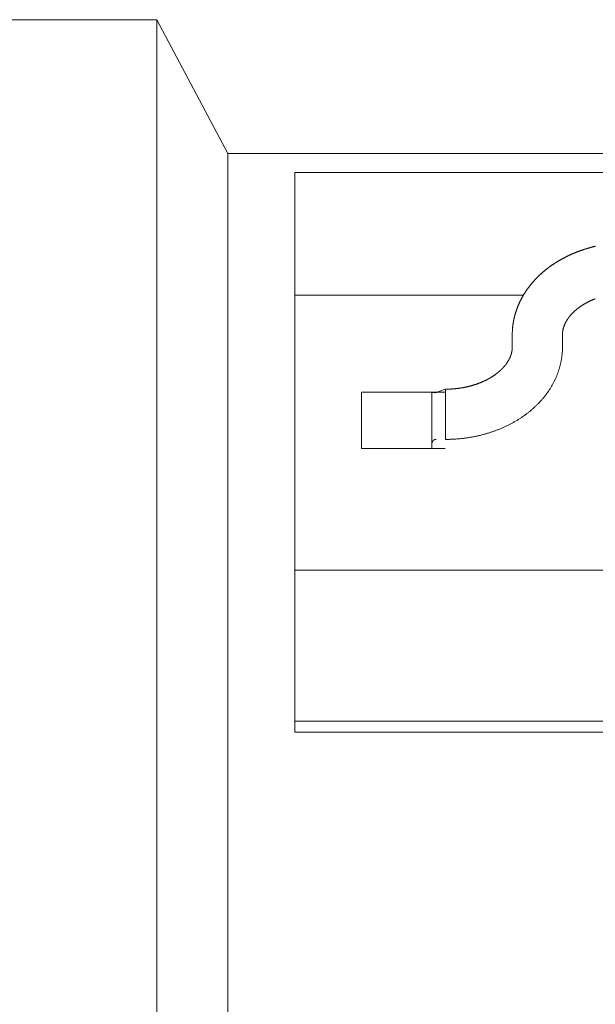
# Model space of a CAD drawing. Units: millimetres. Extents: x 109777 to 121605, y -49285 to -42256.
# Drawn here: x 115587 to 115805, y -44694 to -44320 of the extents above; entities that cross this region are included whole.
import ezdxf

# ---------------------------------------------------------------- set-up
doc = ezdxf.new("R2010")
doc.units = ezdxf.units.MM
doc.header["$LTSCALE"] = 0.2
doc.layers.get('0').update_dxf_attribs({"lineweight": 0})

msp = doc.modelspace()

# ---------------------------------------------------------------- linework, layer by layer
for p, q in [((115578.52, -44320.13), (115638.85, -44320.13)), ((115638.85, -44320.13), (115665.84, -44370.93)), ((115638.85, -44320.13), (115638.85, -47469.73)), ((115665.84, -44370.93), (115665.84, -47418.93)), ((115665.84, -44370.93), (115970.64, -44370.93)), ((115945.24, -44378.09), (115691.24, -44378.09)), ((115691.24, -44378.09), (115691.24, -44424.67)), ((115778, -44424.67), (115691.24, -44424.67)), ((115691.24, -44424.67), (115691.24, -44529.02)), ((115773.79, -44439.69), (115773.79, -44444.33)), ((115792.83, -44444.33), (115792.83, -44439.69)), ((115792.83, -44439.94), (115792.83, -44439.91)), ((115792.85, -44439.17), (115792.86, -44439.04)), ((115773.79, -44444.33), (115773.78, -44444.44)), ((115748.39, -44479.4), (115748.39, -44460.35)), ((115748.59, -44460.35), (115748.59, -44460.35)), ((115716.61, -44461.52), (115716.61, -44463.22)), ((115748.36, -44461.52), (115716.61, -44461.52)), ((115716.61, -44463.22), (115716.61, -44471.88)), ((115743.28, -44463.22), (115743.28, -44461.52)), ((115743.28, -44471.88), (115743.28, -44463.22)), ((115743.31, -44461.52), (115743.31, -44461.52)), ((115744.87, -44461.6), (115744.83, -44461.61)), ((115744.87, -44461.6), (115744.88, -44461.6)), ((115746.27, -44461.16), (115746.17, -44461.21)), ((115716.61, -44471.88), (115716.61, -44482.88)), ((115743.28, -44476.61), (115743.28, -44471.88)), ((115743.28, -44482.88), (115743.28, -44476.62)), ((115743.28, -44476.62), (115743.28, -44476.62)), ((115748.38, -44479.4), (115749, -44479.4)), ((115748.59, -44479.4), (115748.59, -44479.4)), ((115716.61, -44482.88), (115748.36, -44482.88)), ((115743.28, -44480.99), (115743.28, -44480.95)), ((115945.24, -44529.02), (115691.24, -44529.02)), ((115691.24, -44529.02), (115691.24, -44586.32)), ((115691.24, -44586.32), (115691.24, -44590.52)), ((115691.24, -44586.32), (115945.24, -44586.32)), ((115691.24, -44590.52), (115945.24, -44590.52))]:
    msp.add_line(p, q)
for centre, radius, start, end in [((115816.67, -44455.24), 50.41, 111.6891, 112.021), ((115816.73, -44455.4), 50.59, 111.3502, 111.6813), ((115816.8, -44455.57), 50.77, 111.0259, 111.3562), ((115816.84, -44455.73), 50.93, 110.6808, 111.0104), ((115816.91, -44455.88), 51.1, 110.3614, 110.6902), ((115816.96, -44456.04), 51.26, 110.0241, 110.3522), ((115817.02, -44456.19), 51.42, 109.6984, 110.0258), ((115817.06, -44456.33), 51.57, 109.364, 109.6907), ((115817.12, -44456.48), 51.73, 109.0442, 109.3703), ((115817.15, -44456.61), 51.87, 108.7096, 109.035), ((115817.2, -44456.75), 52.01, 108.3833, 108.7082), ((115817.24, -44456.88), 52.15, 108.0545, 108.3788), ((115817.29, -44457), 52.28, 107.7387, 108.0625), ((115817.31, -44457.13), 52.41, 107.4017, 107.725), ((115817.36, -44457.25), 52.54, 107.0823, 107.4051), ((115817.39, -44457.37), 52.66, 106.7541, 107.0764), ((115817.42, -44457.48), 52.77, 106.4372, 106.7591), ((115817.45, -44457.59), 52.88, 106.1054, 106.4268), ((115817.48, -44457.69), 52.99, 105.7876, 106.1086), ((115817.5, -44457.79), 53.1, 105.4595, 105.7801), ((115817.55, -44457.95), 53.26, 105.1462, 105.4662), ((115817.59, -44458.13), 53.45, 104.8125, 105.1316), ((115817.64, -44458.31), 53.64, 104.5029, 104.8211), ((115817.68, -44458.5), 53.83, 104.1784, 104.4957), ((115817.73, -44458.67), 54, 103.8626, 104.1791), ((115817.76, -44458.84), 54.18, 103.5367, 103.8523), ((115817.81, -44459), 54.35, 103.2312, 103.5461), ((115813.86, -44449.59), 44.09, 121.8402, 122.2066), ((115813.97, -44449.76), 44.29, 121.4769, 121.8421), ((115814.07, -44449.94), 44.5, 121.0987, 121.4627), ((115814.19, -44450.12), 44.72, 120.7427, 121.1054), ((115814.31, -44450.34), 44.97, 120.3693, 120.7305), ((115814.43, -44450.55), 45.21, 120.0179, 120.3776), ((115814.55, -44450.77), 45.46, 119.6465, 120.0046), ((115814.67, -44450.98), 45.7, 119.2906, 119.6473), ((115814.78, -44451.2), 45.95, 118.9305, 119.2858), ((115814.9, -44451.4), 46.18, 118.5764, 118.9303), ((115815, -44451.61), 46.42, 118.2142, 118.5668), ((115815.12, -44451.82), 46.66, 117.8663, 118.2176), ((115815.22, -44452.03), 46.89, 117.5083, 117.8582), ((115815.33, -44452.23), 47.11, 117.1648, 117.5135), ((115815.43, -44452.44), 47.35, 116.8062, 117.1536), ((115815.53, -44452.64), 47.57, 116.4621, 116.8083), ((115815.62, -44452.85), 47.8, 116.1031, 116.4481), ((115815.72, -44453.03), 48.01, 115.7696, 116.1135), ((115815.81, -44453.24), 48.23, 115.4145, 115.7572), ((115815.91, -44453.43), 48.45, 115.0826, 115.4242), ((115815.98, -44453.62), 48.66, 114.7244, 115.0649), ((115816.08, -44453.81), 48.87, 114.3941, 114.7335), ((115816.15, -44454), 49.07, 114.0416, 114.38), ((115816.24, -44454.18), 49.27, 113.7149, 114.0523), ((115816.31, -44454.37), 49.47, 113.3639, 113.7003), ((115816.39, -44454.54), 49.66, 113.0335, 113.369), ((115816.46, -44454.73), 49.86, 112.6906, 113.0252), ((115816.53, -44454.9), 50.04, 112.357, 112.6906), ((115816.6, -44455.07), 50.23, 112.0176, 112.3504), ((115811.41, -44446.15), 39.87, 130.2568, 130.6515), ((115811.54, -44446.29), 40.06, 129.8644, 130.2577), ((115811.66, -44446.45), 40.26, 129.4621, 129.8539), ((115811.78, -44446.59), 40.45, 129.0782, 129.4686), ((115811.9, -44446.75), 40.64, 128.6804, 129.0693), ((115812.02, -44446.9), 40.83, 128.2907, 128.6783), ((115812.13, -44447.04), 41.01, 127.8979, 128.2842), ((115812.24, -44447.19), 41.2, 127.5165, 127.9015), ((115812.35, -44447.34), 41.38, 127.1212, 127.505), ((115812.46, -44447.48), 41.57, 126.7448, 127.1272), ((115812.57, -44447.64), 41.76, 126.3514, 126.7325), ((115812.68, -44447.79), 41.94, 125.9756, 126.3554), ((115812.79, -44447.95), 42.14, 125.5871, 125.9658), ((115812.9, -44448.1), 42.33, 125.2131, 125.5904), ((115813.01, -44448.27), 42.52, 124.8223, 125.1984), ((115813.12, -44448.42), 42.71, 124.4603, 124.8352), ((115813.22, -44448.59), 42.91, 124.0702, 124.4438), ((115813.34, -44448.75), 43.1, 123.7027, 124.0751), ((115813.44, -44448.92), 43.3, 123.3217, 123.6929), ((115813.55, -44449.08), 43.49, 122.9575, 123.3275), ((115813.65, -44449.25), 43.7, 122.5785, 122.9473), ((115813.76, -44449.42), 43.89, 122.2089, 122.5765), ((115808.78, -44443.39), 36.05, 138.5302, 138.9573), ((115808.91, -44443.5), 36.22, 138.1132, 138.5388), ((115809.03, -44443.62), 36.39, 137.6783, 138.1023), ((115809.15, -44443.73), 36.55, 137.2557, 137.6783), ((115809.27, -44443.85), 36.72, 136.8262, 137.2472), ((115809.4, -44443.97), 36.9, 136.4094, 136.8289), ((115809.53, -44444.1), 37.08, 135.9784, 136.3962), ((115809.67, -44444.23), 37.27, 135.5712, 135.9874), ((115809.81, -44444.38), 37.48, 135.1422, 135.5565), ((115809.95, -44444.52), 37.68, 134.733, 135.1456), ((115810.09, -44444.67), 37.88, 134.3134, 134.7243), ((115810.23, -44444.8), 38.08, 133.906, 134.3151), ((115810.36, -44444.96), 38.28, 133.4845, 133.8919), ((115810.5, -44445.1), 38.47, 133.0861, 133.4919), ((115810.63, -44445.25), 38.68, 132.6701, 133.0743), ((115810.77, -44445.4), 38.88, 132.2699, 132.6724), ((115810.9, -44445.55), 39.07, 131.8588, 132.2597), ((115811.03, -44445.69), 39.27, 131.4639, 131.8632), ((115811.16, -44445.85), 39.47, 131.051, 131.4488), ((115811.29, -44445.99), 39.67, 130.6649, 131.0612), ((115806.59, -44441.66), 33.26, 146.5343, 146.9896), ((115806.7, -44441.73), 33.39, 146.0891, 146.543), ((115806.81, -44441.82), 33.53, 145.6203, 146.0727), ((115806.93, -44441.89), 33.66, 145.1766, 145.6276), ((115807.03, -44441.97), 33.8, 144.7184, 145.1681), ((115807.14, -44442.04), 33.93, 144.2745, 144.7228), ((115807.25, -44442.14), 34.07, 143.8072, 144.254), ((115807.38, -44442.22), 34.22, 143.3738, 143.819), ((115807.51, -44442.33), 34.39, 142.9171, 143.3606), ((115807.64, -44442.42), 34.55, 142.4777, 142.9194), ((115807.76, -44442.53), 34.72, 142.028, 142.4681), ((115807.89, -44442.62), 34.88, 141.5911, 142.0295), ((115808.02, -44442.73), 35.04, 141.1431, 141.5798), ((115808.15, -44442.83), 35.21, 140.7155, 141.1506), ((115808.27, -44442.95), 35.38, 140.2624, 140.6959), ((115808.4, -44443.05), 35.54, 139.8415, 140.2734), ((115808.52, -44443.17), 35.71, 139.3943, 139.8246), ((115808.65, -44443.27), 35.87, 138.9756, 139.4043), ((115804.84, -44440.62), 31.22, 154.073, 154.5521), ((115804.93, -44440.66), 31.32, 153.5997, 154.0775), ((115805.02, -44440.71), 31.42, 153.1095, 153.5861), ((115805.1, -44440.75), 31.52, 152.6373, 153.1128), ((115805.18, -44440.8), 31.61, 152.1558, 152.6302), ((115805.29, -44440.85), 31.72, 151.6825, 152.1555), ((115805.4, -44440.92), 31.86, 151.2026, 151.674), ((115805.52, -44440.99), 32, 150.7332, 151.2029), ((115805.65, -44441.07), 32.15, 150.2549, 150.7228), ((115805.77, -44441.13), 32.28, 149.7939, 150.2602), ((115805.89, -44441.21), 32.43, 149.3164, 149.7811), ((115806.01, -44441.28), 32.57, 148.8597, 149.3228), ((115806.13, -44441.36), 32.71, 148.3829, 148.8444), ((115806.25, -44441.43), 32.84, 147.9268, 148.3866), ((115806.37, -44441.51), 32.99, 147.4591, 147.9174), ((115806.48, -44441.58), 33.12, 147.0062, 147.4631), ((115815.46, -44452.51), 28.37, 116.2428, 116.7534), ((115815.6, -44452.81), 28.71, 115.7224, 116.2296), ((115815.76, -44453.11), 29.05, 115.235, 115.7387), ((115815.89, -44453.4), 29.36, 114.7192, 115.22), ((115816.02, -44453.68), 29.68, 114.2329, 114.7307), ((115816.14, -44453.94), 29.96, 113.7257, 114.221), ((115816.26, -44454.21), 30.26, 113.2476, 113.7402), ((115816.36, -44454.45), 30.52, 112.7456, 113.2362), ((115816.47, -44454.7), 30.79, 112.2648, 112.7531), ((115816.55, -44454.92), 31.02, 111.7652, 112.2519), ((115816.65, -44455.14), 31.26, 111.2975, 111.7823), ((115803.47, -44440.03), 29.73, 161.9573, 162.4562), ((115803.54, -44440.05), 29.8, 161.4671, 161.965), ((115803.62, -44440.08), 29.88, 160.9561, 161.453), ((115803.68, -44440.1), 29.95, 160.4668, 160.9627), ((115803.74, -44440.13), 30.02, 159.9564, 160.4514), ((115803.82, -44440.15), 30.1, 159.4714, 159.9653), ((115803.9, -44440.19), 30.19, 158.9601, 159.4528), ((115803.99, -44440.22), 30.28, 158.4794, 158.9708), ((115804.08, -44440.27), 30.39, 157.9776, 158.4675), ((115804.18, -44440.3), 30.49, 157.4907, 157.9792), ((115804.27, -44440.34), 30.59, 156.9949, 157.4822), ((115804.35, -44440.38), 30.68, 156.5099, 156.996), ((115804.44, -44440.43), 30.77, 156.0079, 156.4927), ((115804.53, -44440.46), 30.88, 155.5366, 156.0201), ((115804.63, -44440.51), 30.99, 155.0415, 155.5236), ((115804.73, -44440.56), 31.1, 154.5645, 155.0451), ((115810.32, -44444.91), 19.16, 132.6043, 133.2293), ((115810.55, -44445.15), 19.5, 132.007, 132.6259), ((115810.75, -44445.38), 19.8, 131.3754, 131.9896), ((115810.97, -44445.62), 20.13, 130.7855, 131.3943), ((115811.15, -44445.85), 20.42, 130.162, 130.7667), ((115811.36, -44446.08), 20.73, 129.5829, 130.1828), ((115811.54, -44446.3), 21.02, 128.9707, 129.5669), ((115811.73, -44446.54), 21.32, 128.3937, 128.9857), ((115811.89, -44446.75), 21.59, 127.7865, 128.3754), ((115812.08, -44446.98), 21.88, 127.2237, 127.8086), ((115812.24, -44447.2), 22.15, 126.6268, 127.2087), ((115812.42, -44447.43), 22.44, 126.0591, 126.6372), ((115812.57, -44447.64), 22.71, 125.4769, 126.0524), ((115812.74, -44447.87), 22.99, 124.9126, 125.4848), ((115812.88, -44448.08), 23.25, 124.3306, 124.9004), ((115813.04, -44448.31), 23.53, 123.7745, 124.3412), ((115813.17, -44448.52), 23.77, 123.1993, 123.7638), ((115813.32, -44448.74), 24.04, 122.6506, 123.2123), ((115813.44, -44448.93), 24.26, 122.0711, 122.6314), ((115813.6, -44449.18), 24.56, 121.533, 122.0901), ((115813.75, -44449.44), 24.86, 120.9652, 121.519), ((115813.96, -44449.77), 25.25, 120.4324, 120.981), ((115814.18, -44450.14), 25.68, 119.8839, 120.4266), ((115814.39, -44450.51), 26.1, 119.3546, 119.8916), ((115814.58, -44450.85), 26.49, 118.8201, 119.3523), ((115814.77, -44451.2), 26.89, 118.298, 118.8253), ((115814.95, -44451.53), 27.27, 117.7736, 118.2964), ((115815.14, -44451.87), 27.65, 117.2658, 117.7842), ((115815.29, -44452.18), 28.01, 116.7373, 117.2518), ((115802.55, -44439.76), 28.77, 169.6115, 170.1245), ((115802.62, -44439.78), 28.84, 169.0866, 169.5985), ((115802.67, -44439.79), 28.9, 168.5785, 169.0896), ((115802.72, -44439.8), 28.95, 168.0574, 168.5677), ((115802.77, -44439.81), 29, 167.5531, 168.0626), ((115802.83, -44439.83), 29.06, 167.0327, 167.5413), ((115802.88, -44439.84), 29.1, 166.532, 167.0399), ((115802.93, -44439.86), 29.16, 166.0055, 166.5127), ((115802.98, -44439.87), 29.21, 165.5096, 166.016), ((115803.03, -44439.89), 29.27, 164.9921, 165.4978), ((115803.1, -44439.9), 29.34, 164.4915, 164.9962), ((115803.17, -44439.93), 29.42, 163.9761, 164.4796), ((115803.26, -44439.95), 29.5, 163.4819, 163.9842), ((115803.33, -44439.98), 29.58, 162.9602, 163.4613), ((115803.4, -44440), 29.65, 162.4728, 162.9728), ((115805.54, -44440.99), 12.96, 149.6112, 150.3514), ((115805.69, -44441.09), 13.14, 148.8539, 149.5907), ((115805.88, -44441.2), 13.36, 148.1452, 148.8768), ((115806.04, -44441.3), 13.55, 147.3923, 148.1203), ((115806.24, -44441.42), 13.78, 146.6942, 147.4167), ((115806.41, -44441.55), 14, 145.9578, 146.6759), ((115806.62, -44441.68), 14.24, 145.2653, 145.9776), ((115806.79, -44441.8), 14.46, 144.5465, 145.2547), ((115807, -44441.94), 14.7, 143.852, 144.5548), ((115807.17, -44442.07), 14.92, 143.15, 143.8489), ((115807.37, -44442.22), 15.17, 142.4599, 143.1537), ((115807.54, -44442.36), 15.39, 141.7613, 142.4515), ((115807.74, -44442.51), 15.64, 141.0924, 141.7775), ((115807.92, -44442.66), 15.87, 140.3987, 141.08), ((115808.13, -44442.83), 16.15, 139.7323, 140.408), ((115808.33, -44443), 16.41, 139.0549, 139.726), ((115808.54, -44443.18), 16.69, 138.4029, 139.0684), ((115808.73, -44443.35), 16.94, 137.7285, 138.39), ((115808.94, -44443.53), 17.21, 137.0839, 137.7402), ((115809.12, -44443.7), 17.46, 136.4279, 137.0805), ((115809.32, -44443.89), 17.73, 135.7844, 136.4324), ((115809.49, -44444.06), 17.97, 135.1303, 135.7752), ((115809.69, -44444.25), 18.25, 134.5033, 135.1435), ((115809.87, -44444.44), 18.52, 133.8561, 134.4925), ((115810.1, -44444.67), 18.84, 133.2401, 133.8707), ((115852.27, -44442.65), 78.58, 176.7155, 176.8796), ((115803.49, -44439.84), 29.71, 176.262, 176.7421), ((115797.83, -44439.36), 24.03, 175.8775, 176.5097), ((115801.82, -44439.66), 28.04, 175.3223, 175.8519), ((115804.27, -44439.9), 30.49, 174.7736, 175.2529), ((115802.45, -44439.74), 28.66, 174.2513, 174.7643), ((115801.78, -44439.65), 27.99, 173.7571, 174.2846), ((115802.32, -44439.72), 28.54, 173.2248, 173.7414), ((115802.57, -44439.75), 28.79, 172.7089, 173.2208), ((115802.42, -44439.74), 28.64, 172.1862, 172.7008), ((115802.39, -44439.73), 28.6, 171.676, 172.1917), ((115802.45, -44439.74), 28.67, 171.1522, 171.6667), ((115802.5, -44439.75), 28.71, 170.6441, 171.1579), ((115802.52, -44439.76), 28.74, 170.1146, 170.6282), ((115802.31, -44439.73), 9.48, 170.9031, 171.7307), ((115802.39, -44439.73), 9.56, 170.1062, 170.9309), ((115802.44, -44439.74), 9.61, 169.2633, 170.0875), ((115802.51, -44439.76), 9.68, 168.4517, 169.2737), ((115802.58, -44439.78), 9.76, 167.6075, 168.4273), ((115802.67, -44439.79), 9.85, 166.8075, 167.6244), ((115802.74, -44439.81), 9.92, 165.9758, 166.7915), ((115802.83, -44439.83), 10.01, 165.1747, 165.9877), ((115802.92, -44439.86), 10.1, 164.3534, 165.1649), ((115803.03, -44439.89), 10.21, 163.5494, 164.3572), ((115803.13, -44439.92), 10.32, 162.734, 163.5387), ((115803.25, -44439.95), 10.45, 161.9495, 162.7502), ((115803.35, -44439.99), 10.56, 161.1344, 161.9331), ((115803.47, -44440.03), 10.68, 160.3448, 161.1399), ((115803.58, -44440.07), 10.8, 159.5422, 160.3351), ((115803.72, -44440.12), 10.94, 158.7714, 159.5601), ((115803.84, -44440.17), 11.08, 157.9678, 158.7533), ((115803.99, -44440.23), 11.24, 157.1959, 157.9767), ((115804.12, -44440.28), 11.38, 156.4063, 157.1841), ((115804.27, -44440.35), 11.54, 155.6604, 156.4336), ((115804.4, -44440.41), 11.69, 154.8597, 155.6301), ((115804.56, -44440.48), 11.86, 154.1156, 154.8812), ((115804.71, -44440.56), 12.03, 153.3386, 154.1008), ((115804.88, -44440.64), 12.21, 152.5886, 153.3457), ((115805.03, -44440.72), 12.39, 151.8276, 152.5812), ((115805.2, -44440.81), 12.58, 151.0923, 151.8408), ((115805.36, -44440.9), 12.76, 150.3351, 151.0803), ((115795.57, -44439.37), 21.78, 178.1457, 179.3164), ((115832.09, -44440.28), 58.3, 178.8471, 179.4198), ((115798.19, -44439.43), 24.4, 177.5098, 178.1884), ((115806.66, -44439.96), 13.83, 178.0243, 178.131), ((115806.77, -44439.95), 13.94, 178.1909, 178.2965), ((115806.69, -44439.96), 13.86, 178.2456, 178.3517), ((115806.65, -44439.94), 13.82, 178.414, 178.5203), ((115806.68, -44439.95), 13.85, 178.4695, 178.5754), ((115806.68, -44439.95), 13.85, 178.5805, 178.6862), ((115806.66, -44439.95), 13.83, 178.6919, 178.7975), ((115806.66, -44439.95), 13.83, 178.8049, 178.9104), ((115806.67, -44439.95), 13.84, 178.9182, 179.0235), ((115806.67, -44439.96), 13.84, 178.9744, 179.0797), ((115806.66, -44439.94), 13.83, 179.1446, 179.2497), ((115806.66, -44439.95), 13.83, 179.2012, 179.3062), ((115806.65, -44439.95), 13.82, 179.3148, 179.4197), ((115806.65, -44439.95), 13.83, 179.4294, 179.5341), ((115806.68, -44439.95), 13.86, 179.5443, 179.6487), ((115806.64, -44439.94), 13.81, 179.659, 179.7635), ((115806.56, -44439.94), 13.74, 179.7741, 179.8791), ((115803.5, -44439.8), 10.67, 176.9165, 177.1594), ((115804.75, -44439.88), 11.92, 177.0969, 177.2378), ((115831.95, -44441.06), 39.15, 177.4215, 177.4548), ((115807.35, -44439.97), 14.53, 177.4609, 177.56), ((115804.52, -44439.86), 11.69, 177.4851, 177.6162), ((115806.47, -44439.95), 13.64, 177.6011, 177.7106), ((115807.68, -44439.99), 14.85, 177.737, 177.836), ((115806.76, -44439.95), 13.94, 177.8573, 177.9632), ((115806.4, -44439.95), 13.57, 177.9162, 178.0252), ((115821.52, -44440.74), 28.72, 176.8713, 176.9896), ((115801.99, -44439.69), 9.16, 175.0827, 175.9239), ((115802.13, -44439.7), 9.3, 174.2432, 175.0754), ((115802.23, -44439.71), 9.39, 173.4231, 174.2498), ((115802.23, -44439.71), 9.39, 172.5785, 173.4078), ((115802.25, -44439.71), 9.41, 171.7625, 172.5928), ((115764.26, -44444.29), 9.53, 350.8255, 351.4725), ((115764.33, -44444.3), 9.46, 351.4547, 352.1048), ((115764.41, -44444.31), 9.38, 352.1297, 352.7835), ((115764.46, -44444.32), 9.33, 352.7538, 353.409), ((115764.45, -44444.32), 9.34, 353.439, 354.092), ((115764.46, -44444.32), 9.33, 354.0849, 354.7367), ((115764.45, -44444.32), 9.33, 354.7514, 355.4019), ((115764.56, -44444.33), 9.23, 356.0596, 356.7155), ((115764.49, -44444.32), 9.3, 355.3915, 356.0432), ((115764.59, -44444.33), 9.2, 356.7043, 357.3615), ((115764.57, -44444.33), 9.22, 358.6914, 359.3459), ((115764.55, -44444.33), 9.24, 358.0147, 358.6679), ((115764.56, -44444.33), 9.22, 357.3794, 358.0339), ((115771.56, -44445.05), 21.25, 356.2408, 358.7011), ((115735.98, -44443.26), 56.86, 357.7174, 358.9219), ((115761.12, -44443.05), 12.92, 329.7455, 330.3275), ((115761.26, -44443.12), 12.77, 330.3102, 330.8952), ((115761.37, -44443.19), 12.63, 330.9174, 331.5044), ((115761.5, -44443.26), 12.48, 331.4887, 332.0785), ((115761.62, -44443.32), 12.35, 332.088, 332.6797), ((115761.74, -44443.38), 12.21, 332.6702, 333.2647), ((115761.85, -44443.44), 12.09, 333.2817, 333.8779), ((115761.98, -44443.5), 11.95, 333.8596, 334.4585), ((115762.08, -44443.55), 11.84, 334.483, 335.0835), ((115762.2, -44443.6), 11.71, 335.0669, 335.6699), ((115762.29, -44443.65), 11.6, 335.6702, 336.2745), ((115762.41, -44443.7), 11.48, 336.281, 336.888), ((115762.51, -44443.75), 11.37, 336.9005, 337.5093), ((115762.63, -44443.79), 11.23, 337.4894, 338.1014), ((115762.75, -44443.84), 11.11, 338.1089, 338.7237), ((115762.87, -44443.89), 10.97, 338.7249, 339.3431), ((115762.97, -44443.93), 10.86, 339.3495, 339.9699), ((115763.08, -44443.97), 10.75, 339.9625, 340.5859), ((115763.18, -44444), 10.65, 340.5911, 341.2165), ((115763.28, -44444.03), 10.54, 341.2033, 341.8313), ((115763.36, -44444.06), 10.45, 341.8513, 342.4808), ((115763.46, -44444.09), 10.36, 342.4783, 343.1101), ((115763.53, -44444.12), 10.28, 343.1131, 343.7462), ((115763.61, -44444.14), 10.19, 343.7336, 344.3685), ((115763.67, -44444.16), 10.13, 344.3828, 345.0183), ((115763.75, -44444.18), 10.05, 345.02, 345.6572), ((115763.82, -44444.2), 9.98, 345.6541, 346.2925), ((115763.9, -44444.21), 9.9, 346.2909, 346.9314), ((115763.96, -44444.23), 9.83, 346.9538, 347.5958), ((115764.03, -44444.25), 9.76, 347.5769, 348.2206), ((115764.08, -44444.26), 9.71, 348.232, 348.8762), ((115764.13, -44444.27), 9.66, 348.8688, 349.5137), ((115764.15, -44444.27), 9.64, 349.5244, 350.1686), ((115764.2, -44444.28), 9.59, 350.173, 350.8182), ((115762.02, -44443.82), 30.87, 349.2679, 350.2393), ((115764.64, -44444.35), 28.19, 350.3934, 351.4735), ((115768.82, -44445), 23.96, 351.5267, 352.8265), ((115763.26, -44444.04), 29.6, 352.3216, 353.3096), ((115712.97, -44438.06), 80.25, 353.2523, 353.5818), ((115768.78, -44444.9), 24.03, 354.9084, 356.3206), ((115756.28, -44439.1), 19.19, 312.1724, 312.6655), ((115756.39, -44439.22), 19.02, 312.6764, 313.1706), ((115756.53, -44439.37), 18.82, 313.1675, 313.6638), ((115756.65, -44439.49), 18.65, 313.665, 314.1626), ((115756.78, -44439.63), 18.46, 314.1557, 314.6556), ((115756.9, -44439.76), 18.28, 314.6721, 315.1735), ((115757.05, -44439.89), 18.08, 315.156, 315.6597), ((115757.17, -44440.02), 17.91, 315.6793, 316.1846), ((115757.32, -44440.16), 17.71, 316.1692, 316.677), ((115757.45, -44440.29), 17.52, 316.6869, 317.1965), ((115757.6, -44440.43), 17.32, 317.1901, 317.7024), ((115757.74, -44440.55), 17.13, 317.7148, 318.2292), ((115757.89, -44440.69), 16.92, 318.2185, 318.7359), ((115758.03, -44440.81), 16.73, 318.7447, 319.2642), ((115758.2, -44440.95), 16.52, 319.2494, 319.7721), ((115758.34, -44441.08), 16.33, 319.7837, 320.3088), ((115758.51, -44441.21), 16.12, 320.3024, 320.8309), ((115758.66, -44441.34), 15.92, 320.839, 321.3702), ((115758.83, -44441.47), 15.71, 321.3596, 321.8944), ((115758.98, -44441.59), 15.51, 321.8992, 322.4368), ((115759.16, -44441.72), 15.29, 322.4283, 322.9699), ((115759.31, -44441.85), 15.09, 322.9835, 323.5283), ((115759.5, -44441.98), 14.87, 323.5239, 324.0728), ((115759.67, -44442.1), 14.66, 324.0687, 324.6213), ((115759.84, -44442.22), 14.44, 324.6166, 325.1734), ((115760, -44442.33), 14.25, 325.1808, 325.7408), ((115760.16, -44442.44), 14.05, 325.7274, 326.2911), ((115760.29, -44442.54), 13.89, 326.3094, 326.8753), ((115760.45, -44442.63), 13.71, 326.8492, 327.4184), ((115760.58, -44442.72), 13.55, 327.4487, 328.0201), ((115760.73, -44442.81), 13.38, 327.9993, 328.574), ((115760.85, -44442.89), 13.23, 328.5829, 329.1598), ((115761, -44442.97), 13.07, 329.1558, 329.7357), ((115762.66, -44443.82), 30.24, 341.0215, 342.0271), ((115762.84, -44443.88), 30.05, 342.0177, 343.0287), ((115763.06, -44443.96), 29.82, 343.0612, 344.0791), ((115763.16, -44443.98), 29.72, 344.0615, 345.0819), ((115763.17, -44444), 29.71, 345.1142, 346.1336), ((115763.56, -44444.1), 29.31, 346.1405, 347.1742), ((115764.27, -44444.28), 28.57, 347.2085, 348.2697), ((115763.73, -44444.13), 29.13, 348.2057, 349.2417), ((115751.22, -44431.72), 28.17, 295.9173, 296.3211), ((115751.31, -44431.87), 27.99, 296.3099, 296.7149), ((115751.37, -44432.02), 27.83, 296.7289, 297.1346), ((115751.46, -44432.18), 27.64, 297.121, 297.5279), ((115751.53, -44432.34), 27.47, 297.5467, 297.9544), ((115751.64, -44432.51), 27.27, 297.9352, 298.3443), ((115751.72, -44432.68), 27.08, 298.3646, 298.7748), ((115751.82, -44432.86), 26.87, 298.7631, 299.1748), ((115751.92, -44433.04), 26.67, 299.1797, 299.5927), ((115752.03, -44433.23), 26.45, 299.5922, 300.0069), ((115752.13, -44433.41), 26.24, 300.0093, 300.4255), ((115752.25, -44433.62), 26, 300.4167, 300.8348), ((115752.36, -44433.81), 25.78, 300.8556, 301.2754), ((115752.49, -44434.01), 25.54, 301.2531, 301.675), ((115752.61, -44434.21), 25.31, 301.6905, 302.1143), ((115752.75, -44434.43), 25.05, 302.1036, 302.5298), ((115752.88, -44434.64), 24.81, 302.5399, 302.9682), ((115753.02, -44434.86), 24.54, 302.9651, 303.396), ((115753.16, -44435.07), 24.29, 303.3965, 303.8298), ((115753.32, -44435.3), 24.01, 303.8209, 304.257), ((115753.47, -44435.52), 23.75, 304.2677, 304.7064), ((115753.63, -44435.75), 23.46, 304.694, 305.1358), ((115753.78, -44435.97), 23.2, 305.1452, 305.5899), ((115753.96, -44436.21), 22.9, 305.5811, 306.0291), ((115754.12, -44436.44), 22.62, 306.0445, 306.4957), ((115754.3, -44436.68), 22.32, 306.4716, 306.9264), ((115754.47, -44436.91), 22.03, 306.9431, 307.4013), ((115754.66, -44437.15), 21.72, 307.3896, 307.8519), ((115754.84, -44437.39), 21.42, 307.8567, 308.3226), ((115755.04, -44437.63), 21.11, 308.3132, 308.7834), ((115755.23, -44437.87), 20.81, 308.7948, 309.2691), ((115755.43, -44438.12), 20.49, 309.2538, 309.7328), ((115755.63, -44438.36), 20.17, 309.7401, 310.2236), ((115755.81, -44438.56), 19.91, 310.2095, 310.6965), ((115755.91, -44438.69), 19.74, 310.7139, 311.2021), ((115756.04, -44438.84), 19.54, 311.1947, 311.6848), ((115756.15, -44438.96), 19.38, 311.687, 312.1781), ((115761.66, -44443.37), 31.34, 334.0114, 334.9897), ((115761.79, -44443.45), 31.19, 335.0186, 336.0002), ((115761.93, -44443.5), 31.04, 335.9873, 336.9725), ((115762.06, -44443.58), 30.89, 337.0031, 337.992), ((115762.21, -44443.63), 30.73, 337.9792, 338.9721), ((115762.36, -44443.71), 30.56, 339.0042, 340.0015), ((115762.52, -44443.76), 30.4, 339.9903, 340.9917), ((113078.62, -38043.69), 6949.84, 292.578503, 292.5894), ((115747.89, -44382.15), 78.21, 270.362, 270.738), ((115748.68, -44431.16), 29.19, 270.4324, 271.2016), ((115748.62, -44427.65), 32.7, 271.1734, 271.6191), ((115745.78, -44354.38), 106.02, 272.0344, 272.1414), ((115748.27, -44420.52), 39.84, 272.1167, 272.4316), ((115748.68, -44428.17), 32.17, 272.2779, 272.693), ((115748.42, -44422.82), 37.53, 272.7036, 273.0512), ((115748.22, -44419.56), 40.79, 273.1001, 273.4146), ((115748.36, -44422.05), 38.3, 273.4204, 273.7573), ((115748.44, -44423), 37.34, 273.7319, 274.0787), ((115748.38, -44422.32), 38.03, 274.0932, 274.433), ((115748.36, -44422.05), 38.3, 274.432, 274.7689), ((115748.38, -44422.31), 38.04, 274.7767, 275.1157), ((115748.39, -44422.44), 37.91, 275.1093, 275.4494), ((115748.39, -44422.42), 37.93, 275.4525, 275.7921), ((115748.39, -44422.46), 37.89, 275.7961, 276.1357), ((115748.4, -44422.55), 37.8, 276.1336, 276.4737), ((115748.41, -44422.63), 37.72, 276.4789, 276.8194), ((115748.42, -44422.71), 37.64, 276.8191, 277.1601), ((115748.43, -44422.8), 37.55, 277.16, 277.5015), ((115748.44, -44422.9), 37.44, 277.5097, 277.8517), ((115748.45, -44423.01), 37.33, 277.8463, 278.189), ((115748.47, -44423.12), 37.22, 278.191, 278.5343), ((115748.49, -44423.25), 37.09, 278.5319, 278.876), ((115748.5, -44423.38), 36.96, 278.8866, 279.2314), ((115748.53, -44423.52), 36.82, 279.2227, 279.5684), ((115748.55, -44423.66), 36.68, 279.5737, 279.9203), ((115748.58, -44423.82), 36.52, 279.9213, 280.2689), ((115748.61, -44423.98), 36.36, 280.2687, 280.6174), ((115748.64, -44424.15), 36.18, 280.6195, 280.9694), ((115748.67, -44424.32), 36.01, 280.9714, 281.3224), ((115748.71, -44424.5), 35.82, 281.3178, 281.6701), ((115748.75, -44424.71), 35.61, 281.6757, 282.0294), ((115748.78, -44424.87), 35.45, 282.0257, 282.3805), ((115748.81, -44424.99), 35.32, 282.3878, 282.7433), ((115748.84, -44425.1), 35.21, 282.7354, 283.0913), ((115748.85, -44425.18), 35.13, 283.1033, 283.4594), ((115748.88, -44425.29), 35.02, 283.4499, 283.8065), ((115748.9, -44425.4), 34.9, 283.8155, 284.1726), ((115748.93, -44425.52), 34.78, 284.1727, 284.5305), ((115748.97, -44425.65), 34.64, 284.5316, 284.8899), ((115749, -44425.79), 34.5, 284.8867, 285.2458), ((115749.04, -44425.93), 34.36, 285.2568, 285.6166), ((115749.09, -44426.09), 34.2, 285.6053, 285.9661), ((115749.13, -44426.24), 34.03, 285.974, 286.3356), ((115749.18, -44426.42), 33.85, 286.3377, 286.7004), ((115749.22, -44426.58), 33.68, 286.7032, 287.0669), ((115749.29, -44426.76), 33.49, 287.0572, 287.4222), ((115749.34, -44426.95), 33.29, 287.4342, 287.8003), ((115749.4, -44427.15), 33.08, 287.7936, 288.1612), ((115749.47, -44427.35), 32.88, 288.1679, 288.5368), ((115749.54, -44427.56), 32.65, 288.5287, 288.8992), ((115749.61, -44427.77), 32.43, 288.9113, 289.2833), ((115749.69, -44427.99), 32.19, 289.2716, 289.6454), ((115749.77, -44428.22), 31.96, 289.6541, 290.0295), ((115749.86, -44428.46), 31.7, 290.019, 290.3963), ((115749.94, -44428.69), 31.46, 290.4123, 290.7915), ((115750.04, -44428.94), 31.19, 290.7774, 291.1587), ((115750.13, -44429.18), 30.93, 291.167, 291.5503), ((115750.24, -44429.44), 30.64, 291.5418, 291.9274), ((115750.33, -44429.7), 30.37, 291.9386, 292.3266), ((115750.45, -44429.96), 30.08, 292.3143, 292.7047), ((115750.55, -44430.23), 29.8, 292.715, 293.1078), ((115750.68, -44430.51), 29.49, 293.0984, 293.494), ((115750.8, -44430.8), 29.18, 293.5033, 293.9017), ((115750.91, -44431.02), 28.93, 293.8887, 294.2891), ((115750.96, -44431.17), 28.77, 294.3031, 294.7043), ((115751.04, -44431.32), 28.6, 294.6941, 295.0962), ((115751.09, -44431.43), 28.48, 295.1045, 295.5069), ((115751.16, -44431.58), 28.32, 295.5013, 295.9045), ((115760.18, -44442.46), 33.08, 326.2494, 327.1866), ((115760.47, -44442.66), 32.73, 327.2173, 328.163), ((115760.74, -44442.83), 32.4, 328.1573, 329.111), ((115761.02, -44443.02), 32.08, 329.146, 330.1081), ((115761.21, -44443.12), 31.86, 330.0947, 331.0619), ((115761.3, -44443.19), 31.74, 331.09, 332.0596), ((115761.42, -44443.24), 31.61, 332.0486, 333.0209), ((115761.53, -44443.32), 31.48, 333.047, 334.0221), ((115743.23, -44458.49), 3.03, 271.111, 271.1356), ((115743.25, -44458.79), 2.73, 270.7041, 270.7463), ((115743.14, -44454.25), 7.27, 271.1021, 271.1227), ((115743.22, -44457.93), 3.59, 271.236, 271.2547), ((115743.22, -44458.04), 3.48, 271.2636, 271.2824), ((115743.29, -44458.03), 3.48, 269.9904, 270.0096), ((115743.21, -44458.01), 3.51, 271.2637, 271.2824), ((115743.21, -44457.68), 3.84, 271.2366, 271.2541), ((115743.21, -44458.11), 3.41, 271.2634, 271.2826), ((115743.22, -44458.53), 2.99, 271.2074, 271.2303), ((115743.2, -44457.84), 3.68, 271.2933, 271.3107), ((115743.04, -44451.79), 9.73, 271.4291, 271.4351), ((115743.23, -44457.96), 3.56, 271.236, 271.2548), ((115743.23, -44458.04), 3.48, 271.2636, 271.2824), ((115743.22, -44457.96), 3.56, 271.236, 271.2548), ((115743.22, -44458.04), 3.48, 271.2636, 271.2824), ((115743.22, -44457.96), 3.56, 271.236, 271.2548), ((115743.22, -44458.04), 3.48, 271.2636, 271.2824), ((115743.22, -44457.96), 3.55, 271.2359, 271.2548), ((115743.14, -44458.03), 3.49, 272.5354, 272.5542), ((115743.24, -44458.04), 3.48, 271.2636, 271.2824), ((115743.23, -44457.96), 3.55, 271.2359, 271.2548), ((115743.23, -44458.04), 3.48, 271.2636, 271.2825), ((115743.23, -44457.96), 3.55, 271.2359, 271.2548), ((115743.15, -44458.04), 3.48, 272.5354, 272.5542), ((115743.23, -44457.96), 3.56, 271.2359, 271.2548), ((115743.23, -44458.04), 3.48, 271.2636, 271.2824), ((115743.3, -44461.82), 0.303, 86.0173, 88.2078), ((115743.32, -44461.7), 0.186, 83.8877, 86.9053), ((115743.11, -44462.92), 1.42, 80.2596, 80.5484), ((115743.29, -44461.87), 0.351, 81.8012, 83.0594), ((115743.24, -44462.18), 0.667, 79.363, 80.0595), ((115743.24, -44462.19), 0.675, 78.9225, 79.6773), ((115743.16, -44462.57), 1.07, 78.2868, 78.7874), ((115743.06, -44463.04), 1.54, 77.6616, 78.0241), ((115742.99, -44463.35), 1.87, 77.3436, 77.66), ((115742.86, -44463.87), 2.4, 76.9354, 77.1956), ((115742.63, -44464.89), 3.45, 76.7672, 76.9564), ((115742.26, -44466.43), 5.03, 76.517, 76.6528), ((115741.55, -44469.29), 7.98, 76.287, 76.3765), ((115740, -44475.72), 14.59, 76.3178, 76.3689), ((115728.4, -44523.34), 63.6, 76.2972, 76.3093), ((115753.83, -44419.35), 43.45, 256.2053, 256.2239), ((115747.51, -44445.15), 16.89, 256.2046, 256.2541), ((115746.3, -44450.16), 11.74, 256.1603, 256.2341), ((115745.66, -44452.76), 9.06, 256.2742, 256.3734), ((115745.37, -44454), 7.78, 256.3188, 256.4378), ((115745.13, -44454.95), 6.8, 256.5048, 256.6458), ((115745.03, -44455.41), 6.33, 256.5607, 256.7168), ((115744.95, -44455.78), 5.95, 256.6503, 256.8219), ((115744.85, -44456.17), 5.55, 256.9286, 257.1179), ((115744.74, -44456.71), 5, 256.9783, 257.1944), ((115744.63, -44457.13), 4.56, 257.2599, 257.5036), ((115744.53, -44457.65), 4.04, 257.417, 257.6997), ((115744.47, -44457.91), 3.77, 257.6701, 257.9815), ((115744.42, -44458.17), 3.51, 257.9471, 258.2899), ((115744.39, -44458.31), 3.36, 258.3077, 258.6744), ((115744.36, -44458.47), 3.19, 258.635, 259.0301), ((115744.34, -44458.57), 3.1, 259.0016, 259.4177), ((115744.32, -44458.67), 2.99, 259.3728, 259.8143), ((115744.31, -44458.73), 2.93, 259.7692, 260.2291), ((115744.3, -44458.81), 2.86, 260.2863, 260.7691), ((115744.3, -44458.84), 2.82, 260.7071, 261.206), ((115744.29, -44458.89), 2.77, 261.2412, 261.7604), ((115744.29, -44458.92), 2.74, 261.6833, 262.2174), ((115744.28, -44458.97), 2.7, 262.2242, 262.7783), ((115744.28, -44458.96), 2.7, 262.7972, 263.3605), ((115744.28, -44458.95), 2.71, 263.3084, 263.8807), ((115744.29, -44458.92), 2.74, 263.8965, 264.4723), ((115744.29, -44458.9), 2.76, 264.463, 265.0448), ((115744.29, -44458.87), 2.79, 265.0581, 265.6435), ((115744.29, -44458.87), 2.8, 265.6319, 266.2255), ((115744.29, -44458.85), 2.82, 266.2355, 266.8341), ((115744.29, -44458.85), 2.82, 266.8192, 267.4268), ((115744.29, -44458.84), 2.82, 267.3833, 267.997), ((115744.29, -44458.85), 2.82, 268.0745, 268.6984), ((115744.3, -44458.84), 2.82, 268.6063, 269.2372), ((115744.29, -44458.86), 2.8, 269.3085, 269.9505), ((115744.29, -44458.86), 2.8, 269.9038, 270.5538), ((115744.3, -44458.88), 2.78, 270.5295, 271.1915), ((115744.29, -44458.89), 2.78, 271.2321, 271.903), ((115744.3, -44458.91), 2.75, 271.8761, 272.5598), ((115744.3, -44458.92), 2.74, 272.5091, 273.2025), ((115744.3, -44458.95), 2.71, 273.2608, 273.9678), ((115744.3, -44458.97), 2.7, 273.9143, 274.6318), ((115744.3, -44459), 2.67, 274.6428, 275.3744), ((115744.31, -44459.01), 2.65, 275.3602, 276.1032), ((115744.31, -44459.05), 2.61, 276.1094, 276.8681), ((115744.31, -44459.07), 2.59, 276.8178, 277.5876), ((115744.31, -44459.09), 2.57, 277.6273, 278.4103), ((115744.32, -44459.12), 2.54, 278.3593, 279.158), ((115744.33, -44459.19), 2.48, 279.191, 280.0157), ((115744.33, -44459.17), 2.49, 279.9577, 280.7827), ((115744.31, -44459.09), 2.58, 280.8373, 281.6403), ((115743.14, -44453.7), 8.09, 282.4836, 282.6095), ((115743.16, -44453.79), 8, 282.5989, 282.7258), ((115743.16, -44453.81), 7.97, 282.7152, 282.8423), ((115743.14, -44453.76), 8.03, 282.9131, 283.0391), ((115743.15, -44453.74), 8.04, 282.9505, 283.0759), ((115743.14, -44453.73), 8.06, 283.1496, 283.2745), ((115743.15, -44453.72), 8.07, 283.1878, 283.3122), ((115743.13, -44453.69), 8.1, 283.3692, 283.4929), ((115743.14, -44453.69), 8.1, 283.4276, 283.5509), ((115743.12, -44453.67), 8.13, 283.6298, 283.7524), ((115743.12, -44453.65), 8.14, 283.7513, 283.8734), ((115743.12, -44453.62), 8.17, 283.8533, 283.9747), ((115743.12, -44453.62), 8.17, 283.9144, 284.0353), ((115743.11, -44453.6), 8.2, 284.1196, 284.24), ((115743.1, -44453.57), 8.22, 284.2227, 284.3425), ((115743.11, -44453.56), 8.23, 284.2859, 284.4051), ((115743.09, -44453.55), 8.25, 284.4934, 284.6121), ((115743.1, -44453.51), 8.28, 284.5152, 284.6332), ((115743.09, -44453.51), 8.28, 284.663, 284.7805), ((115743.07, -44453.49), 8.31, 284.873, 284.9899), ((115743.08, -44453.48), 8.32, 284.9176, 285.034), ((115743.07, -44453.45), 8.35, 285.0459, 285.1616), ((115743.08, -44453.42), 8.37, 285.0686, 285.1839), ((115743.06, -44453.41), 8.39, 285.3043, 285.4189), ((115743.06, -44453.4), 8.4, 285.3507, 285.4648), ((115743.05, -44453.37), 8.43, 285.4814, 285.5948), ((115743.05, -44453.36), 8.45, 285.6127, 285.7257), ((115743.04, -44453.33), 8.47, 285.7448, 285.8571), ((115743.04, -44453.33), 8.47, 285.817, 285.9287), ((115743.02, -44453.29), 8.52, 286.0109, 286.1219), ((115743.03, -44453.27), 8.53, 285.9751, 286.0857), ((115743.01, -44453.24), 8.57, 286.1946, 286.3045), ((115743.01, -44453.24), 8.57, 286.2696, 286.379), ((115743, -44453.2), 8.61, 286.3804, 286.4891), ((115742.99, -44453.19), 8.62, 286.5424, 286.6506), ((115742.99, -44453.16), 8.65, 286.5939, 286.7015), ((115742.98, -44453.15), 8.67, 286.7319, 286.8389), ((115742.98, -44453.1), 8.71, 286.7582, 286.8645), ((115742.97, -44453.1), 8.72, 286.9235, 287.0293), ((115742.96, -44453.08), 8.74, 287.0902, 287.1953), ((115742.96, -44453.05), 8.77, 287.1173, 287.2219), ((115742.94, -44453.01), 8.8, 287.2586, 287.3625), ((115742.94, -44453.01), 8.81, 287.3406, 287.444), ((115742.94, -44452.96), 8.85, 287.3683, 287.471), ((115742.91, -44452.96), 8.87, 287.627, 287.7291), ((115742.92, -44452.92), 8.9, 287.5954, 287.6968), ((115742.91, -44452.9), 8.92, 287.7401, 287.841), ((115742.89, -44452.86), 8.96, 287.8856, 287.9858), ((115742.89, -44452.84), 8.98, 287.9432, 288.0429), ((115742.89, -44452.81), 9.02, 288.0013, 288.1003), ((115742.87, -44452.8), 9.03, 288.178, 288.2765), ((115742.85, -44452.76), 9.07, 288.3266, 288.4243), ((115742.86, -44452.72), 9.1, 288.2671, 288.3643), ((115742.84, -44452.71), 9.12, 288.4767, 288.5731), ((115742.84, -44452.67), 9.16, 288.5071, 288.603), ((115742.82, -44452.63), 9.2, 288.6583, 288.7535), ((115742.82, -44452.62), 9.21, 288.7506, 288.8453), ((115742.81, -44452.57), 9.27, 288.7819, 288.8758), ((115742.79, -44452.56), 9.29, 288.9664, 289.0597), ((115742.79, -44452.51), 9.32, 288.9384, 289.031), ((115742.76, -44452.5), 9.35, 289.2166, 289.3086), ((115742.76, -44452.44), 9.4, 289.1573, 289.2486), ((115742.76, -44452.43), 9.42, 289.2539, 289.3446), ((115742.73, -44452.38), 9.47, 289.4113, 289.5013), ((115742.72, -44452.35), 9.5, 289.477, 289.5664), ((115742.71, -44452.3), 9.55, 289.5432, 289.6319), ((115742.7, -44452.29), 9.57, 289.6431, 289.7311), ((115742.69, -44452.24), 9.62, 289.7104, 289.7977), ((115742.66, -44452.21), 9.66, 289.8717, 289.9584), ((115742.66, -44452.15), 9.71, 289.8462, 289.9321), ((115742.64, -44452.12), 9.75, 290.0089, 290.0943), ((115742.62, -44452.08), 9.79, 290.1129, 290.1975), ((115742.61, -44452.04), 9.83, 290.1829, 290.2668), ((115742.61, -44451.99), 9.88, 290.1582, 290.2414), ((115742.58, -44451.97), 9.91, 290.3597, 290.4423), ((115742.56, -44451.9), 9.98, 290.3957, 290.4775), ((115742.55, -44451.87), 10.02, 290.5035, 290.5846), ((115742.51, -44451.77), 10.12, 290.5763, 290.6563), ((115742.51, -44451.79), 10.1, 290.6857, 290.7655), ((115742.54, -44451.83), 10.05, 290.7222, 290.8022), ((115742.47, -44451.65), 10.24, 290.7737, 290.8516), ((115742.24, -44451.09), 10.85, 290.9482, 291.0216), ((115742.48, -44451.69), 10.21, 290.9835, 291.0614), ((115742.99, -44452.99), 8.81, 290.9997, 291.0903), ((115742.21, -44451.02), 10.93, 291.1705, 291.242), ((115532.12, -43944.7), 559.1, 292.5098, 292.5243), ((115732.82, -44426.63), 37.07, 291.1145, 291.1349), ((115742.88, -44452.74), 9.08, 291.3177, 291.4069), ((115744.88, -44457.83), 3.62, 291.3668, 291.6151), ((115738.78, -44442.02), 20.56, 291.1951, 291.2269), ((115746.34, -44461.5), 0.336, 109.4902, 110.3806), ((115745.83, -44460.17), 1.08, 291.3911, 292.5361), ((115745.35, -44458.94), 2.41, 291.7904, 292.8836), ((115726.43, -44414.88), 50.36, 293.2075, 293.2294), ((115729.61, -44420.03), 44.38, 292.0824, 293.0743), ((115757.58, -44440.39), 36.41, 318.0785, 318.945), ((115757.87, -44440.64), 36.02, 318.9388, 319.8127), ((115758.16, -44440.9), 35.64, 319.8427, 320.7242), ((115758.45, -44441.14), 35.26, 320.7195, 321.6086), ((115758.74, -44441.39), 34.87, 321.6393, 322.5364), ((115759.03, -44441.61), 34.51, 322.5309, 323.4356), ((115759.32, -44441.85), 34.13, 323.4668, 324.3797), ((115759.61, -44442.05), 33.78, 324.3721, 325.2929), ((115759.9, -44442.27), 33.42, 325.3277, 326.2569), ((115755.16, -44437.83), 39.93, 310.4704, 311.2773), ((115755.4, -44438.13), 39.54, 311.3047, 312.1175), ((115755.67, -44438.42), 39.16, 312.1112, 312.9301), ((115755.92, -44438.72), 38.76, 312.9578, 313.7831), ((115756.19, -44438.99), 38.37, 313.7768, 314.6085), ((115756.46, -44439.29), 37.98, 314.6363, 315.4748), ((115756.74, -44439.56), 37.59, 315.4703, 316.3154), ((115757.01, -44439.85), 37.19, 316.3434, 317.1956), ((115757.3, -44440.11), 36.8, 317.1892, 318.0484), ((115752.54, -44434.09), 44.5, 301.0816, 301.8267), ((115752.8, -44434.53), 43.99, 301.8507, 302.6026), ((115753.02, -44434.88), 43.58, 302.598, 303.3554), ((115753.21, -44435.19), 43.21, 303.378, 304.1398), ((115753.41, -44435.47), 42.87, 304.132, 304.8983), ((115753.59, -44435.77), 42.52, 304.9225, 305.6931), ((115753.8, -44436.05), 42.17, 305.6885, 306.4637), ((115754, -44436.35), 41.81, 306.485, 307.265), ((115754.22, -44436.64), 41.44, 307.2606, 308.0456), ((115754.44, -44436.95), 41.07, 308.0725, 308.8627), ((115754.68, -44437.23), 40.7, 308.8528, 309.6484), ((115754.91, -44437.54), 40.31, 309.6773, 310.4785), ((115749.85, -44428.47), 50.74, 291.1036, 291.7773), ((115749.98, -44428.84), 50.35, 291.7998, 292.4774), ((115750.14, -44429.21), 49.95, 292.4706, 293.1523), ((115750.28, -44429.59), 49.54, 293.173, 293.859), ((115750.46, -44429.97), 49.12, 293.8538, 294.5441), ((115750.62, -44430.38), 48.68, 294.5674, 295.2624), ((115750.81, -44430.77), 48.25, 295.2542, 295.954), ((115750.99, -44431.18), 47.8, 295.9791, 296.6839), ((115751.2, -44431.58), 47.35, 296.6782, 297.3882), ((115751.39, -44432.01), 46.88, 297.4104, 298.1259), ((115751.61, -44432.41), 46.42, 298.1227, 298.8436), ((115751.83, -44432.84), 45.94, 298.8676, 299.5943), ((115752.06, -44433.25), 45.47, 299.5881, 300.3208), ((115752.29, -44433.68), 44.98, 300.3487, 301.0875), ((115742.83, -44476.61), 0.454, 359.9711, 0.0289), ((115742.9, -44476.61), 0.38, 359.9655, 0.0345), ((115742.81, -44476.61), 0.472, 359.9738, 0.0262), ((115742.07, -44476.61), 1.21, 359.991, 0.009), ((115742.89, -44476.61), 0.393, 359.9629, 0.0371), ((115742.94, -44476.62), 0.341, 1.8452, 1.9731), ((115742.38, -44476.61), 0.904, 359.9686, 0.0314), ((115742.8, -44476.62), 0.481, 359.9727, 0.0273), ((115742.83, -44476.62), 0.453, 359.9727, 0.0273), ((115742.8, -44476.6), 0.48, 356.7928, 356.8475), ((115742.8, -44476.62), 0.478, 359.9726, 0.0274), ((115742.8, -44476.62), 0.477, 359.9726, 0.0274), ((115742.83, -44476.62), 0.45, 359.9725, 0.0275), ((115742.8, -44476.62), 0.476, 359.9725, 0.0275), ((115742.8, -44476.62), 0.475, 359.9724, 0.0276), ((115742.83, -44476.62), 0.448, 359.9724, 0.0276), ((115742.81, -44476.62), 0.473, 359.9723, 0.0277), ((115742.81, -44476.59), 0.473, 356.7924, 356.8479), ((115742.83, -44476.62), 0.446, 359.9722, 0.0278), ((115742.81, -44476.62), 0.471, 359.9722, 0.0278), ((115742.84, -44476.62), 0.443, 359.9721, 0.0279), ((115742.81, -44476.62), 0.469, 359.9721, 0.0279), ((115742.81, -44476.62), 0.472, 359.9722, 0.0278), ((115742.84, -44476.62), 0.441, 359.9719, 0.0281), ((115742.82, -44476.64), 0.457, 3.1512, 3.2085), ((115742.84, -44476.62), 0.443, 359.9721, 0.0279), ((115742.81, -44476.62), 0.474, 359.9739, 0.0261), ((115745.2, -44483.12), 3.75, 98.1684, 98.6978), ((115744.83, -44480.79), 1.38, 94.8021, 96.6124), ((115744.82, -44480.64), 1.24, 91.8322, 94.8956), ((115744.95, -44482.61), 3.22, 91.5126, 93.0484), ((115748.38, -44421.67), 57.73, 270.6174, 271.2315), ((115748.37, -44421.68), 57.72, 271.2457, 271.8598), ((115748.38, -44421.75), 57.65, 271.8532, 272.4679), ((115748.37, -44421.96), 57.44, 272.4871, 273.1037), ((115748.39, -44422.08), 57.32, 273.0915, 273.7092), ((115748.37, -44422.09), 57.31, 273.7258, 274.3433), ((115748.38, -44422.13), 57.27, 274.3348, 274.9525), ((115748.37, -44422.22), 57.18, 274.9711, 275.5894), ((115748.39, -44422.31), 57.09, 275.5781, 276.1972), ((115748.38, -44422.43), 56.97, 276.2153, 276.8353), ((115748.41, -44422.57), 56.83, 276.8262, 277.4473), ((115748.41, -44422.74), 56.66, 277.4658, 278.0882), ((115748.45, -44422.93), 56.47, 278.0785, 278.7025), ((115748.46, -44423.15), 56.25, 278.723, 279.3488), ((115748.51, -44423.38), 56.01, 279.3394, 279.9672), ((115748.54, -44423.64), 55.75, 279.9851, 280.6152), ((115748.6, -44423.92), 55.47, 280.6101, 281.2426), ((115748.64, -44424.24), 55.14, 281.261, 281.8965), ((115748.71, -44424.52), 54.85, 281.8886, 282.5266), ((115748.75, -44424.79), 54.59, 282.5472, 283.1874), ((115748.81, -44425.01), 54.35, 283.178, 283.8202), ((115748.84, -44425.21), 54.15, 283.8387, 284.4822), ((115748.91, -44425.44), 53.92, 284.4732, 285.1186), ((115748.96, -44425.69), 53.66, 285.1377, 285.7851), ((115749.04, -44425.94), 53.39, 285.7787, 286.4284), ((115749.1, -44426.22), 53.11, 286.4457, 287.0977), ((115749.19, -44426.5), 52.82, 287.0916, 287.7462), ((115749.27, -44426.8), 52.5, 287.764, 288.4213), ((115749.38, -44427.11), 52.18, 288.4164, 289.0766), ((115749.47, -44427.44), 51.84, 289.0964, 289.7597), ((115749.6, -44427.77), 51.48, 289.753, 290.4196), ((115749.71, -44428.12), 51.12, 290.4384, 291.1085), ((115744.91, -44480.99), 1.63, 174.4945, 175.8531), ((115744.88, -44480.99), 1.6, 175.8935, 177.262), ((115744.82, -44480.99), 1.54, 177.224, 178.6332), ((115744.89, -44480.99), 1.61, 171.6548, 173.0581), ((115744.89, -44480.99), 1.61, 173.0974, 174.486), ((115744.89, -44480.99), 1.61, 168.8149, 170.2366), ((115744.89, -44480.99), 1.61, 170.223, 171.637), ((115744.89, -44480.99), 1.61, 167.3131, 168.7497), ((115744.89, -44480.99), 1.61, 165.9197, 167.3651), ((115744.88, -44480.99), 1.61, 164.3624, 165.8207), ((115744.89, -44480.99), 1.61, 162.9472, 164.4135), ((115744.88, -44480.99), 1.61, 161.4036, 162.8821), ((115744.89, -44480.99), 1.61, 159.9275, 161.4133), ((115744.88, -44480.99), 1.6, 158.3785, 159.8755), ((115744.88, -44480.99), 1.61, 156.8887, 158.3924), ((115744.88, -44480.99), 1.6, 155.3364, 156.8502), ((115744.88, -44480.99), 1.6, 153.8223, 155.3422), ((115744.88, -44480.99), 1.6, 152.2747, 153.8035), ((115744.88, -44480.99), 1.6, 150.7578, 152.2918), ((115744.88, -44481), 1.6, 149.1283, 150.67), ((115744.88, -44481), 1.6, 147.6282, 149.1744), ((115744.88, -44481), 1.6, 146.0085, 147.561), ((115744.88, -44480.99), 1.6, 144.5014, 146.0575), ((115744.88, -44481), 1.6, 142.8704, 144.4316), ((115744.88, -44480.99), 1.6, 141.3548, 142.9186), ((115744.88, -44481), 1.6, 139.7302, 141.2977), ((115744.88, -44480.99), 1.6, 138.1921, 139.7614), ((115744.87, -44481), 1.6, 136.5631, 138.1345), ((115744.88, -44480.99), 1.6, 135.0353, 136.6077), ((115744.87, -44480.99), 1.6, 133.4151, 134.9883), ((115744.87, -44480.99), 1.6, 131.8402, 133.4134), ((115744.87, -44480.99), 1.6, 130.2621, 131.8346), ((115744.87, -44480.99), 1.59, 128.7003, 130.2718), ((115744.87, -44480.99), 1.59, 127.0786, 128.648), ((115744.87, -44480.99), 1.59, 125.5382, 127.1059), ((115744.87, -44480.99), 1.59, 123.966, 125.5301), ((115744.87, -44480.99), 1.59, 122.3881, 123.9495), ((115744.87, -44480.99), 1.59, 120.8381, 122.3945), ((115744.87, -44480.99), 1.59, 119.2952, 120.8481), ((115744.87, -44480.99), 1.59, 117.7478, 119.2945), ((115744.87, -44480.99), 1.59, 116.1899, 117.732), ((115744.87, -44480.99), 1.59, 114.6362, 116.17), ((115744.87, -44480.99), 1.59, 113.1245, 114.6539), ((115744.87, -44480.99), 1.59, 111.5981, 113.1209), ((115744.87, -44480.99), 1.59, 110.1162, 111.6298), ((115744.87, -44480.99), 1.59, 108.5603, 110.0561), ((115744.87, -44480.98), 1.58, 107.1071, 108.6071), ((115744.86, -44480.96), 1.56, 105.5324, 107.0473), ((115744.87, -44480.99), 1.59, 104.1663, 105.6368), ((115744.89, -44481.08), 1.68, 102.8064, 104.1795), ((115744.86, -44480.96), 1.56, 101.1072, 102.5962), ((115744.82, -44480.76), 1.36, 99.3464, 101.0797), ((115744.88, -44481.04), 1.64, 98.6362, 99.9775)]:
    msp.add_arc(centre, radius, start, end)

doc.saveas('drawing.dxf')
